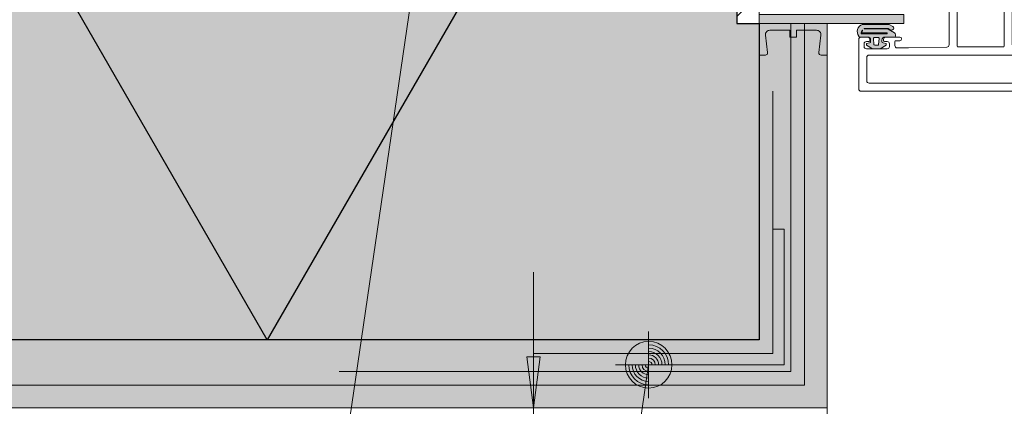
# Model space of a CAD drawing. Units: metres. Extents: x 0 to 1.05, y 0 to 1.49.
# Drawn here: x 0.4 to 0.61, y 0.55 to 0.64 of the extents above; entities that cross this region are included whole.
import ezdxf

# ---------------------------------------------------------------- set-up
doc = ezdxf.new("R2010")
doc.units = ezdxf.units.M
doc.header["$PDMODE"] = 65
doc.linetypes.add('ALL_S17', pattern=[0.003500000000000001, 0, -0.003500000000000001])
for name, color, linetype, lineweight in [('AANHAALLIJN', 7, 'Continuous', 18), ('ALUMINIUM', 5, 'Continuous', 35), ('ALUMINIUM RAAMKOZIJNEN', 5, 'Continuous', 35), ('DILALATIEVOEG EN AFDICHTING', 5, 'Continuous', 35), ('Maatlijnen 1_5', 7, 'Continuous', 18), ('POLYSTYREEN', 5, 'Continuous', 35), ('SIERPLEISTERWERK', 5, 'Continuous', 35), ('Standard', 7, 'Continuous', 25)]:
    doc.layers.add(name, color=color, linetype=linetype, lineweight=lineweight)
doc.styles.add('Trebuchet MS', font='trebuc.ttf')
doc.dimstyles.new('DIMSTYLE_2', dxfattribs={"dimtxt": 0.01, "dimasz": 0.015, "dimexe": 0, "dimexo": 1e-06, "dimgap": 0.005, "dimtad": 2, "dimdec": 0, "dimlfac": 1000, "dimrnd": 1, "dimzin": 12, "dimdsep": 46, "dimtxsty": 'Trebuchet MS', "dimblk1": 'ALL_ML_PFEIL', "dimblk2": 'ALL_ML_PFEIL', "dimsah": 1, "dimcen": 0, "dimse1": 1, "dimse2": 1, "dimclrd": 30, "dimclre": 30, "dimclrt": 30, "dimadec": 0, "dimazin": 0, "dimtfac": 1, "dimtdec": 0, "dimtix": 1, "dimtmove": 2, "dimatfit": 3, "dimfxl": 0, "dimtvp": 1.2, "dimtzin": 0, "dimlwd": 0, "dimlwe": 18, "dimarcsym": 0})

# ---------------------------------------------------------------- blocks, each defined once
blk = doc.blocks.new('NSY154')
at = {"color": 0, "linetype": 'ByBlock', "lineweight": -2}
for p, q in [((0, -0.003749999999999998), (0, 0.003749999999999998)), ((0, -0.002625), (0, 0.002625)), ((-0.003749999999999998, 0), (0.003749999999999998, 0)), ((-0.002621249999999999, 0), (0.002625, 0))]:
    blk.add_line(p, q, dxfattribs=at)
blk.add_circle((0, 0), 0.002625, dxfattribs=at)
for radius, start, end in [(0.002249999999999999, 0, 90), (0.001874999999999999, 0, 90), (0.0015, 0, 90), (0.001125, 0, 90), (0.002249999999999999, 180, 270), (0.001874999999999999, 180, 270), (0.0015, 180, 270), (0.001125, 180, 270), (0.0007499999999999999, 180, 270), (0.000375, 180, 270), (0.0007499999999999999, 0, 90), (0.000375, 0, 90)]:
    blk.add_arc((0, 0), radius, start, end, dxfattribs=at)
blk = doc.blocks.new('ALL_ML_PFEIL')
at = {"color": 0, "linetype": 'ByBlock', "lineweight": -2}
for p, q in [((0, -0.5), (0, 0.5)), ((-1, 0), (0, 0)), ((0, 0), (-0.75, 0.1)), ((-0.75, -0.1), (-0.75, 0.1)), ((0, 0), (-0.75, -0.1))]:
    blk.add_line(p, q, dxfattribs=at)
blk = doc.blocks.new('*D7')
at = {"layer": 'DEFPOINTS', "color": 0, "linetype": 'Continuous', "transparency": 16777216}
for p in [(0.5096001729904094, 0.5529274506097429), (0.5745991729904094, 0.5529274506097429), (0.5595991729904094, 0.5229274506097429)]:
    blk.add_point(p, dxfattribs=at)
at = {"layer": 'Maatlijnen 1_5', "color": 30, "linetype": 'Continuous', "lineweight": 0, "transparency": 16777216}
for p, q in [((0.5096001729904094, 0.5679274506097429), (0.5096001729904094, 0.5829274506097429)), ((0.5096001729904094, 0.5229274506097429), (0.5096001729904094, 0.5529274506097429)), ((0.5096001729904094, 0.5079274506097429), (0.5096001729904094, 0.4929274506097429))]:
    blk.add_line(p, q, dxfattribs=at)
at = {"layer": 'Maatlijnen 1_5', "color": 30, "linetype": 'Continuous', "lineweight": 0, "transparency": 16777216, "xscale": 0.015, "yscale": 0.015, "zscale": 0.015}
for p, rotation in [((0.5096001729904094, 0.5529274506097429), 270), ((0.5096001729904094, 0.5229274506097429), 90)]:
    blk.add_blockref('ALL_ML_PFEIL', p, dxfattribs=dict(at, rotation=rotation))
at = {"layer": 'Maatlijnen 1_5', "color": 30, "linetype": 'Continuous', "lineweight": 18, "transparency": 16777216, "insert": (0.4941153847757986, 0.5030787657835316), "char_height": 0.01, "width": 0.1, "attachment_point": 5, "rotation": 90, "style": 'Trebuchet MS'}
blk.add_mtext('min. 30 mm', dxfattribs=at)
blk = doc.blocks.new('COMPLEXOBJECT_2')
at = {"layer": 'SIERPLEISTERWERK', "color": 5, "linetype": 'Continuous', "lineweight": 13, "transparency": 33554687}
for p, q in [((0.5609523392932606, 0.6353402948342264), (0.5614274254653865, 0.6314710284480826)), ((0.5732480068073783, 0.6353402948277072), (0.5727729206310905, 0.631471028442029))]:
    blk.add_line(p, q, dxfattribs=at)
for points in [[(0.5732686642445333, 0.6309274505701614), (0.5734052334734734, 0.6309274505701614), (0.5746001730477146, 0.630927450569463), (0.5746001730514836, 0.637927450569463), (0.5596001730519347, 0.637927450577612), (0.5596001730481803, 0.630927450577612), (0.5607951126219414, 0.6309274505769136), (0.560931681850896, 0.6309274505767971)], [(0.5619532414625573, 0.6364274505763314), (0.5663525267862424, 0.6364274505738867), (0.566352526785442, 0.6349274505741196), (0.5678525267854421, 0.6349274505733047), (0.5678525267862424, 0.6364274505731883), (0.5722518121099274, 0.6364274505707436)]]:
    blk.add_lwpolyline(points, dxfattribs=at)
for centre, radius, start, end in [((0.5619485339913372, 0.6354274505763314), 0.0009999999999317879, 89.99999996917407, 184.9999999632101), ((0.572251812109389, 0.6354274505708599), 0.0009999999999317879, 354.9999999751386, 89.99999996918044), ((0.5609462471102161, 0.6314119471752784), 0.0004847919206031293, 267.9999999811254, 6.999999969114516), ((0.5732540989862027, 0.6314119471686427), 0.0004847919206031293, 172.9999999692275, 271.9999999572319)]:
    blk.add_arc(centre, radius, start, end, dxfattribs=at)
blk = doc.blocks.new('COMPLEXOBJECT_56')
at = {"layer": 'ALUMINIUM RAAMKOZIJNEN', "color": 30, "linetype": 'Continuous', "lineweight": 18, "transparency": 33554687}
for p, q in [((0.6033966730618159, 0.6329214160009965), (0.6033966730618159, 0.6474214160009965)), ((0.6035966730618857, 0.6476214160010664), (0.6135966730618857, 0.6476214160010664)), ((0.6137966730618392, 0.6474214160009965), (0.6137966730618392, 0.6329214160009965)), ((0.6135966730618857, 0.632721416001043), (0.6035966730618857, 0.632721416001043))]:
    blk.add_line(p, q, dxfattribs=at)
for centre, start, end in [((0.6035966729124229, 0.6474214161504738), 90, 180), ((0.6135966732112611, 0.6474214161504738), 0, 90), ((0.6035966729124229, 0.6329214158516356), 180, 270), ((0.6135966732112611, 0.6329214158516356), 270, 0)]:
    blk.add_arc(centre, 0.0001999998505850147, start, end, dxfattribs=at)
blk = doc.blocks.new('COMPLEXOBJECT_57')
at = {"layer": 'ALUMINIUM RAAMKOZIJNEN', "color": 30, "linetype": 'Continuous', "lineweight": 18, "transparency": 33554687}
for p, q in [((0.5833966730618159, 0.6252214160010431), (0.5833966730618159, 0.6304214160009965)), ((0.5838966730618158, 0.6309214160009965), (0.6332966730618391, 0.6309214160009965)), ((0.6337966730618391, 0.6304214160009965), (0.6337966730618391, 0.6252214160010431)), ((0.6332966730618391, 0.624721416001043), (0.5838966730618158, 0.624721416001043))]:
    blk.add_line(p, q, dxfattribs=at)
for centre, radius, start, end in [((0.58389667268837, 0.6304214163745733), 0.0004999996264625369, 90, 180), ((0.6332966734354304, 0.6304214163745733), 0.0004999996264625937, 0, 90), ((0.58389667268837, 0.6252214156275827), 0.0004999996264625937, 180, 270), ((0.6332966734354304, 0.6252214156275827), 0.0004999996264625369, 270, 0)]:
    blk.add_arc(centre, radius, start, end, dxfattribs=at)
blk = doc.blocks.new('COMPLEXOBJECT_58')
at = {"layer": 'ALUMINIUM RAAMKOZIJNEN', "color": 30, "linetype": 'Continuous', "lineweight": 18, "transparency": 33554687}
for p, q in [((0.6015966730618857, 0.6522881650010336), (0.6015966730618857, 0.6494214160009965)), ((0.6065578890619109, 0.6519214160009965), (0.6062114730618668, 0.6519214160009965)), ((0.6109818730619045, 0.6519214160009965), (0.6106354570618605, 0.6519214160009965)), ((0.6155966730618857, 0.6494214160009965), (0.6155966730618857, 0.6522881650010336)), ((0.5970966730618856, 0.6496214160010664), (0.5970966730618856, 0.6464214160009965)), ((0.5980966730618856, 0.6490214160010896), (0.5980966730618856, 0.6496214160010664)), ((0.6030100890618524, 0.6496979530010817), (0.6036237690619201, 0.6511795070010217)), ((0.6135695770618513, 0.6511795070010217), (0.614183257061919, 0.6496979530010817)), ((0.6190966730618856, 0.6496214160010664), (0.6190966730618856, 0.6490214160010896)), ((0.6200966730618857, 0.6464214160009965), (0.6200966730618857, 0.6496214160010664)), ((0.6008966730618158, 0.648721416001043), (0.5983966730618159, 0.648721416001043)), ((0.6067966730618392, 0.6494214160009965), (0.6031948650618324, 0.6494214160009965)), ((0.6139984810618225, 0.6494214160009965), (0.6103966730618158, 0.6494214160009965)), ((0.6187966730618392, 0.648721416001043), (0.6162966730618391, 0.648721416001043)), ((0.5980966730618856, 0.6458214160010198), (0.5980966730618856, 0.6470214160010896)), ((0.5982966730618391, 0.6472214160010431), (0.6010966730618856, 0.6472214160010431)), ((0.6015966730618857, 0.646721416001043), (0.6015966730618857, 0.6332104300010929)), ((0.6155966730618857, 0.6332104280010776), (0.6155966730618857, 0.646721416001043)), ((0.6160966730618856, 0.6472214160010431), (0.6188966730618158, 0.6472214160010431)), ((0.6190966730618856, 0.6470214160010896), (0.6190966730618856, 0.6458214160010198)), ((0.5815966730618857, 0.6344214160009966), (0.5815966730618857, 0.6234214160009965)), ((0.5835966730618857, 0.6349214160009965), (0.5820966730618857, 0.6349214160009965)), ((0.5840966730618857, 0.6341214160010663), (0.5840966730618857, 0.6344214160009966)), ((0.5870966730618857, 0.6344214160009966), (0.5870966730618857, 0.6341214160010663)), ((0.5906966730618624, 0.6349214160009965), (0.5875966730618857, 0.6349214160009965)), ((0.6295966730618857, 0.6349214160009965), (0.6264966730619089, 0.6349214160009965)), ((0.6300966730618857, 0.6341214160010663), (0.6300966730618857, 0.6344214160009966)), ((0.6330966730618857, 0.6344214160009966), (0.6330966730618857, 0.6341214160010663)), ((0.6350966730618857, 0.6349214160009965), (0.6335966730618857, 0.6349214160009965)), ((0.6355966730618857, 0.6234214160009965), (0.6355966730618857, 0.6344214160009966)), ((0.5827966730618391, 0.6328214160010198), (0.5827966730618391, 0.6334214160009966)), ((0.5832966730618391, 0.6339214160009965), (0.5838966730618158, 0.6339214160009965)), ((0.5878966730618158, 0.6323214160010198), (0.5832966730618391, 0.6323214160010198)), ((0.5872966730618391, 0.6339214160009965), (0.5878966730618158, 0.6339214160009965)), ((0.5883966730618159, 0.6334214160009966), (0.5883966730618159, 0.6328214160010198)), ((0.5895966730618857, 0.6330214160010896), (0.5895966730618857, 0.6339214160009965)), ((0.5897966730618391, 0.6341214160010663), (0.5906966730618624, 0.6341214160010663)), ((0.6264966730619089, 0.6341214160010663), (0.6273966730618158, 0.6341214160010663)), ((0.6275966730618857, 0.6339214160009965), (0.6275966730618857, 0.6330214160010896)), ((0.6287966730618391, 0.6328214160010198), (0.6287966730618391, 0.6334214160009966)), ((0.6292966730618391, 0.6339214160009965), (0.6298966730618158, 0.6339214160009965)), ((0.6338966730618159, 0.6323214160010198), (0.6292966730618391, 0.6323214160010198)), ((0.6332966730618391, 0.6339214160009965), (0.6338966730618159, 0.6339214160009965)), ((0.6343966730618158, 0.6334214160009966), (0.6343966730618158, 0.6328214160010198)), ((0.5820966730618857, 0.6229214160009965), (0.6350966730618857, 0.6229214160009965))]:
    blk.add_line(p, q, dxfattribs=at)
for points in [[(0.6037768420618413, 0.6515490590010982), (0.602675346061882, 0.6521850080011159), (0.6020466730618537, 0.6525479720010867)], [(0.6151466730618304, 0.6525479720010867), (0.6145180000619185, 0.6521850080011159), (0.6134165040618428, 0.6515490590010982)], [(0.6062114730618814, 0.6515214160010896), (0.6069966730619235, 0.6501614160011036), (0.6069966730619235, 0.6496214160010664)], [(0.610196673061877, 0.6496214160010664), (0.610196673061877, 0.6501614160011036), (0.6109818730619191, 0.6515214160010896)], [(0.601107781061848, 0.6327105540011058), (0.5925966730619002, 0.6325214160010897), (0.5900966730619003, 0.6325214160010897)], [(0.6270966730619002, 0.6325214160010897), (0.6245966730619003, 0.6325214160010897), (0.616085565061836, 0.6327105520010905)]]:
    blk.add_lwpolyline(points, dxfattribs=at)
for centre, radius, start, end in [((0.6018966729525164, 0.6522881645693656), 0.0002999998906313597, 59.99996382663588, 180), ((0.6062114760619043, 0.651721416001043), 0.0002000000000225458, 90, 270), ((0.6065578872733204, 0.6489214077022138), 0.003000008298878656, 59.35647161673266, 89.99999999999788), ((0.6106354588503636, 0.6489214077022138), 0.003000008298878662, 89.99999999999788, 120.6435283813498), ((0.6109818700618962, 0.651721416001043), 0.0002000000000225458, 270, 90), ((0.6152966731712841, 0.6522881645693656), 0.0002999998906313672, 0, 120.0000361926184), ((0.5975966726883235, 0.6496214163746431), 0.0004999996264625937, 90, 180), ((0.5975966734353606, 0.6496214163746431), 0.0004999996264625369, 0, 90), ((0.603194865162197, 0.649621416217366), 0.0002000002162615398, 157.4999955082051, 270), ((0.6037003055618297, 0.6513642830011181), 0.0002000000150206667, 247.5000596331499, 67.50005960074012), ((0.6067966732113309, 0.6496214158517055), 0.0001999998505849579, 270, 0), ((0.6085966730619002, 0.6523628341311801), 0.0009999996208595505, 239.3564045518825, 300.643595448112), ((0.6103966729124696, 0.6496214158517055), 0.0001999998505850147, 180, 270), ((0.6134930405618543, 0.6513642830011181), 0.0002000000150206667, 112.4999403992599, 292.4999403976648), ((0.6139984809616035, 0.649621416217366), 0.0002000002162615307, 270, 22.50000449176551), ((0.6195966726883234, 0.6496214163746431), 0.0004999996264625937, 90, 180), ((0.6195966734353606, 0.6496214163746431), 0.0004999996264625369, 0, 90), ((0.5983966728377309, 0.6490214157769901), 0.0002999997758774653, 180, 270), ((0.6008966735848844, 0.6494214154780589), 0.0006999994770476085, 270, 0), ((0.6162966725389161, 0.6494214154780589), 0.0006999994770476085, 180, 270), ((0.6187966732859531, 0.6490214157769901), 0.0002999997758775221, 270, 0), ((0.5978966724642706, 0.6464214154034367), 0.0007999994023401158, 180, 270), ((0.5978966732113077, 0.645821415851659), 0.0001999998505850147, 270, 0), ((0.5982966729124928, 0.6470214161504505), 0.0001999998505850147, 90, 180), ((0.6010966734353606, 0.6467214163746199), 0.0004999996264625937, 0, 90), ((0.6160966726883235, 0.6467214163746199), 0.0004999996264625369, 90, 180), ((0.6188966732113077, 0.6470214161504505), 0.0001999998505850147, 0, 90), ((0.6192966729124928, 0.645821415851659), 0.0001999998505850147, 180, 270), ((0.6192966736595299, 0.6464214154034367), 0.0007999994023401728, 270, 0), ((0.5820966726883234, 0.6344214163745733), 0.0004999996264625937, 90, 180), ((0.5835966734353606, 0.6344214163745733), 0.0004999996264625369, 0, 90), ((0.5875966726883235, 0.6344214163745733), 0.0004999996264625937, 90, 180), ((0.5906966730618769, 0.6345214160010896), 0.000400000000000091, 270, 90), ((0.6264966730619235, 0.6345214160010896), 0.000400000000000091, 90, 270), ((0.6295966734353606, 0.6344214163745733), 0.0004999996264625369, 0, 90), ((0.6335966726883234, 0.6344214163745733), 0.0004999996264625937, 90, 180), ((0.6350966734353606, 0.6344214163745733), 0.0004999996264625369, 0, 90), ((0.5832966726883934, 0.6334214163745733), 0.0004999996264625369, 90, 180), ((0.5832966726883934, 0.6328214156275594), 0.0004999996264625937, 180, 270), ((0.5838966732113077, 0.6341214158517054), 0.0001999998505850147, 270, 0), ((0.5872966729124928, 0.6341214158517054), 0.0001999998505849579, 180, 270), ((0.5878966734354072, 0.6334214163745733), 0.0004999996264625937, 0, 90), ((0.5878966734354072, 0.6328214156275594), 0.0004999996264625369, 270, 0), ((0.5897966729124928, 0.6339214161504738), 0.0001999998505849579, 90, 180), ((0.5900966726883234, 0.6330214156275129), 0.0004999996264625937, 180, 270), ((0.6010966733827409, 0.6332104302843313), 0.0004999996791059068, 271.2729518027514, 0), ((0.6160966727409432, 0.6332104282843161), 0.0004999996791058978, 180, 268.727048197261), ((0.6270966734353606, 0.6330214156275129), 0.0004999996264625369, 270, 0), ((0.6273966732113077, 0.6339214161504738), 0.0001999998505850147, 0, 90), ((0.6292966726883933, 0.6334214163745733), 0.0004999996264625369, 90, 180), ((0.6292966726883933, 0.6328214156275594), 0.0004999996264625937, 180, 270), ((0.6298966732113077, 0.6341214158517054), 0.0001999998505850147, 270, 0), ((0.6332966729124928, 0.6341214158517054), 0.0001999998505849579, 180, 270), ((0.6338966734354071, 0.6334214163745733), 0.0004999996264625937, 0, 90), ((0.6338966734354071, 0.6328214156275594), 0.0004999996264625369, 270, 0), ((0.5820966726883234, 0.6234214156275362), 0.0004999996264625369, 180, 270), ((0.6350966734353606, 0.6234214156275362), 0.0004999996264625937, 270, 0)]:
    blk.add_arc(centre, radius, start, end, dxfattribs=at)
blk = doc.blocks.new('COMPLEXOBJECT_55')
at = {"layer": 'ALUMINIUM RAAMKOZIJNEN', "color": 30, "linetype": 'Continuous', "lineweight": 18, "transparency": 33554687}
for name in ['COMPLEXOBJECT_58', 'COMPLEXOBJECT_56', 'COMPLEXOBJECT_57']:
    blk.add_blockref(name, (0, 0), dxfattribs=at)
blk = doc.blocks.new('COMPLEXOBJECT_61')
at = {"layer": 'ALUMINIUM RAAMKOZIJNEN', "color": 5, "linetype": 'Continuous', "lineweight": 13, "transparency": 33554687}
for p, q in [((0.5848656970618504, 0.6346039852539057), (0.5849794320618567, 0.6333039852539755)), ((0.5859284120618576, 0.6348214152538663), (0.5850649340618583, 0.6348214152538663)), ((0.5860139140618594, 0.6333039852539755), (0.5861276490618511, 0.6346039852539057)), ((0.5851786690618501, 0.6331214152539129), (0.5858146770618514, 0.6331214152539129))]:
    blk.add_line(p, q, dxfattribs=at)
for centre, radius, start, end in [((0.5850649343482255, 0.6346214168609099), 0.0001999983930072976, 90, 185.0001721145975), ((0.5859284117754759, 0.6346214168609099), 0.0001999983930072476, 354.9998278854369, 90), ((0.5851786705652084, 0.6333214146681808), 0.0001999994142441999, 184.9995159386134, 270), ((0.5858146761085845, 0.6333214137154378), 0.0001999984615269721, 270, 312.5003695783957), ((0.5858146751121567, 0.6333214147017083), 0.0001999998618198871, 312.5003891610496, 355.0004856437543)]:
    blk.add_arc(centre, radius, start, end, dxfattribs=at)
blk = doc.blocks.new('COMPLEXOBJECT_62')
at = {"layer": 'ALUMINIUM RAAMKOZIJNEN', "color": 5, "linetype": 'Continuous', "lineweight": 13, "transparency": 33554687}
for p, q in [((0.5821519490618557, 0.6357214152538895), (0.5821519490618557, 0.6356514152539408)), ((0.5878721870618502, 0.6358214152538663), (0.5822898770618522, 0.6358214152538663)), ((0.5824709540618532, 0.636387662253876), (0.5824391470618612, 0.6364394172538982)), ((0.5879021870618489, 0.6356514152539408), (0.5879021870618489, 0.6357914152539548))]:
    blk.add_line(p, q, dxfattribs=at)
blk.add_lwpolyline([(0.5821819490618545, 0.6356214152539128), (0.5840786950618531, 0.6356214152539128), (0.5860054410618505, 0.6356514152539408), (0.5878721870618502, 0.6356214152539128)], dxfattribs=at)
for centre, radius, start, end in [((0.5833519515884873, 0.6357214137496872), 0.001200002526630815, 143.2237479782588, 179.9999281800672), ((0.5821819490394446, 0.6356514152314726), 2.99999775877579e-05, 180, 270), ((0.5822898769958883, 0.6358514154230457), 3.000016912122453e-05, 173.0216851968065, 270), ((0.5834172026277847, 0.635705006908926), 0.001166792470262977, 144.1920601462884, 172.6111110222683), ((0.582414803542957, 0.6364218848164406), 2.999988795885299e-05, 35.76179790740823, 143.2243326304568), ((0.58787218708426, 0.6357914152763064), 2.99999775877579e-05, 0, 90), ((0.58787218708426, 0.6356514152314726), 2.999997758774369e-05, 270, 0)]:
    blk.add_arc(centre, radius, start, end, dxfattribs=at)
blk = doc.blocks.new('COMPLEXOBJECT_63')
at = {"layer": 'ALUMINIUM RAAMKOZIJNEN', "color": 5, "linetype": 'Continuous', "lineweight": 13, "transparency": 33554687}
for p, q in [((0.5823962320618484, 0.6377214152538895), (0.5882021870618519, 0.6377214152538895)), ((0.5828296890618548, 0.6367477352539522), (0.5878806470618474, 0.6367214152538895)), ((0.5879610320618558, 0.6368214152538663), (0.5828848070618587, 0.6368214152538663)), ((0.5885783920618597, 0.6365113922538681), (0.58811103206185, 0.6367812222538728)), ((0.5881306470618475, 0.6366544272539418), (0.5894966740618584, 0.6358657522538657)), ((0.5883521870618607, 0.6376812222538961), (0.5891195270618519, 0.6372382002538748)), ((0.5891138990618529, 0.6365264552538961), (0.5887735620618514, 0.6364746222539784)), ((0.5835466740618612, 0.6349214152539594), (0.5818466740618496, 0.6349214152539594)), ((0.5895466740618612, 0.6349214152539594), (0.5874466740618555, 0.6349214152539594)), ((0.5897466740618583, 0.6354327402539298), (0.5897466740618583, 0.6351214152539129)), ((0.5842466740618584, 0.6339260452539407), (0.5842466740618584, 0.6342214152538895)), ((0.5867466740618583, 0.6342214152538895), (0.5867466740618583, 0.6339260452539407))]:
    blk.add_line(p, q, dxfattribs=at)
blk.add_lwpolyline([(0.5869945790618549, 0.6336306022539016), (0.5876966740618554, 0.6335068022539585), (0.5876966740618554, 0.6331068022539352), (0.5863363420618589, 0.6323214152538662), (0.5846570040618572, 0.6323214152538662), (0.5832966740618613, 0.6331068022539352), (0.5832966740618613, 0.6335068022539585), (0.5839987670618612, 0.6336306022539016)], dxfattribs=at)
for centre, radius, start, end in [((0.5829508626982898, 0.6361534743200268), 0.001663145788928284, 109.4803086362677, 218.3560435865354), ((0.5828856593435666, 0.6367633215484189), 5.809995705298498e-05, 90.84051519419056, 195.5611623481889), ((0.5878806452629833, 0.6362214130776215), 0.0005000021763393321, 59.99990596179901, 90), ((0.5879610306093273, 0.6365214138481047), 0.0003000014058051315, 59.99983468512067, 90), ((0.5882021856093234, 0.637421413848128), 0.0003000014058051256, 59.99983468513904, 90), ((0.5887283885481629, 0.6367712000682464), 0.0002999984104617636, 240.000599610511, 278.6604921843931), ((0.5890687283257321, 0.6368230359985705), 0.0003000008891227416, 278.6598834869637, 5.120303624503617), ((0.5888695260196001, 0.6368051866733682), 0.0005000012820636634, 5.12028514624565, 59.99994691039988), ((0.5818466739124452, 0.635121415104552), 0.0001999998505850148, 180, 270), ((0.5835466745848135, 0.6342214157768271), 0.0006999994770475517, 0, 90), ((0.5874466735389032, 0.6342214157768271), 0.0006999994770475659, 90, 180), ((0.589246674358732, 0.6354327397234252), 0.0004999997031170713, 0, 60.00001964159921), ((0.5895466742112658, 0.635121415104552), 0.0001999998505850148, 270, 0), ((0.5839466727856089, 0.6339260459070306), 0.0003000012762468486, 279.9999226849897, 0), ((0.5870466743381003, 0.6339260447151706), 0.0003000002762466072, 180, 259.9998497072135)]:
    blk.add_arc(centre, radius, start, end, dxfattribs=at)
blk = doc.blocks.new('COMPLEXOBJECT_60')
at = {"layer": 'ALUMINIUM RAAMKOZIJNEN', "color": 5, "linetype": 'Continuous', "lineweight": 13, "transparency": 33554687}
for p, q in [((0.5817941920618505, 0.6349293422539), (0.5816545990618506, 0.635068935253958)), ((0.5892641860618496, 0.6359446292538874), (0.5892992760618545, 0.6359797202539144))]:
    blk.add_line(p, q, dxfattribs=at)
for name in ['COMPLEXOBJECT_63', 'COMPLEXOBJECT_62', 'COMPLEXOBJECT_61']:
    blk.add_blockref(name, (0, 0), dxfattribs=at)
blk = doc.blocks.new('COMPLEXOBJECT_59')
at = {"layer": 'ALUMINIUM RAAMKOZIJNEN', "linetype": 'Continuous', "lineweight": 25, "transparency": 33554687}
h = blk.add_hatch(color=251, dxfattribs=at)
h.paths.add_polyline_path([(0.5896880954618573, 0.6349799938539022), (0.5897466740618583, 0.6351214152539129), (0.5897466740618583, 0.6354327397234252), (0.5896796867606645, 0.6356827396492686), (0.5894966740618584, 0.6358657522538657), (0.5881306470618475, 0.6366544272539418), (0.5878806470618329, 0.6367214152538895), (0.5828296890618548, 0.6367477352539522), (0.5828848070618587, 0.6368214152538663), (0.5879610306093273, 0.6368214152539826), (0.58811103206185, 0.6367812222538728), (0.5885783920618597, 0.6365113922538681), (0.5887735620618514, 0.6364746222539784), (0.5891138990618529, 0.6365264552538961), (0.589304777522706, 0.6366378838716287), (0.5893675320618531, 0.6368498102538965), (0.5892909407175503, 0.6370742794722997), (0.5891195270618519, 0.6372382002538748), (0.5883521870618607, 0.6376812222538961), (0.5882021870618519, 0.6377214152538895), (0.5823962320618484, 0.6377214152538895), (0.5819354984126439, 0.6374707021980526), (0.5815757605340514, 0.6370889677475884), (0.5813528006618617, 0.6366141820830039), (0.5812887960622939, 0.6360935709583087), (0.5813901131143684, 0.6355789182726972), (0.5816466740618526, 0.6351214152547278), (0.5817052526618536, 0.6349799938539022), (0.5818466740618496, 0.6349214152539594), (0.5835466745848135, 0.6349214152539594), (0.5838966743233359, 0.6348276331066832), (0.5841528919145677, 0.6345714155154515), (0.5842466740618584, 0.6342214152538895), (0.5842466740618584, 0.6339260459070306), (0.5841764869661019, 0.6337332086486954), (0.5839987670618612, 0.6336306022539016), (0.5832966740618613, 0.6335068022539585), (0.5832966740618613, 0.6331068022539352), (0.5846570040618572, 0.6323214152538662), (0.5863363420618589, 0.6323214152538662), (0.5876966740618554, 0.6331068022539352), (0.5876966740618554, 0.6335068022539585), (0.5869945790618549, 0.6336306022539016), (0.5868168605406281, 0.6337332085561452), (0.5867466740618583, 0.6339260452539407), (0.5867466740618583, 0.6342214157768271), (0.5868404562091492, 0.6345714155154515), (0.5870966738003808, 0.6348276331066832), (0.5874466740618555, 0.6349214152539594), (0.5895466740618612, 0.6349214152539594)])
h.paths.add_polyline_path([(0.5821819490618545, 0.6356214152539128), (0.5821519490618557, 0.6356514152539408), (0.5821519490618557, 0.6357214152538895), (0.582213219740388, 0.63609995812231), (0.5823907740618488, 0.6364398452538976), (0.5824391470618612, 0.6364394172538982), (0.5824709540618532, 0.636387662253876), (0.5823323345389109, 0.636134501842966), (0.5822600990618557, 0.6358550602539421), (0.5822898770618522, 0.6358214152538663), (0.58787218708426, 0.6358214152538663), (0.5879021870618489, 0.6357914152539548), (0.5879021870618489, 0.6356514152539408), (0.5878721870618502, 0.6356214152539128)], flags=16)
h.paths.add_polyline_path([(0.586075866260977, 0.6347565335953355), (0.5861276490618511, 0.6346039852539057), (0.5860139140618594, 0.6333039852539755), (0.5859497940618494, 0.6331739602538969), (0.5858146761085845, 0.6331214152539129), (0.5851786705652084, 0.6331214152539129), (0.5850435522965308, 0.633173960203489), (0.5849794320618567, 0.6333039852539755), (0.5848656970618504, 0.6346039852539057), (0.5849174798627246, 0.6347565335953355), (0.5850649340618583, 0.6348214152538663), (0.5859284117754759, 0.6348214152538663)], flags=16)
at = {"color": 7, "linetype": 'Continuous', "lineweight": 25, "transparency": 33554687}
blk.add_blockref('COMPLEXOBJECT_60', (0, 0), dxfattribs=at)

msp = doc.modelspace()

# ---------------------------------------------------------------- hatches: boundary and pattern name
at = {"layer": 'DILALATIEVOEG EN AFDICHTING', "linetype": 'Continuous', "lineweight": 13, "transparency": 33554687}
h = msp.add_hatch(dxfattribs=at)
h.set_pattern_fill('ARCERING_15', scale=0.005, style=0, pattern_type=2)
h.set_pattern_definition([(45, (0, 0), (-0.01060660171779821, 0.01060660171779821), []), (45, (-0.005303300858899106, 0.005303300858899107), (-0.01060660171779821, 0.01060660171779821), [0.04000000000000001, -0.005000000000000001, 0.005000000000000001, -0.005000000000000001])])
h.paths.add_polyline_path([(0.5596001730955759, 0.7579274506099755), (0.5546001730955759, 0.7579274506126531), (0.5546001730519347, 0.6379274505802895), (0.5596001730519347, 0.637927450577612)], flags=0)
at = {"layer": 'DILALATIEVOEG EN AFDICHTING', "linetype": 'Continuous', "lineweight": 25, "transparency": 33554687}
msp.add_hatch(color=254, dxfattribs=at).paths.add_polyline_path([(0.5596001730514545, 0.637927450577612), (0.5916001730514545, 0.6379274505560752), (0.5916001730525459, 0.6399274505560753), (0.5596001730525458, 0.639927450577612)])
at = {"layer": 'POLYSTYREEN', "linetype": 'Continuous', "lineweight": 25, "transparency": 33554687}
msp.add_hatch(color=255, dxfattribs=at).paths.add_polyline_path([(0.5546001730901917, 0.7479274506099756), (0.1866017836000683, 0.7479274508622475), (0.1866017835032399, 0.5679274508622475), (0.5596001730740536, 0.5679274506099755), (0.5596001730519347, 0.637927450577612), (0.5546001730519347, 0.6379274505802895)])
at = {"layer": 'SIERPLEISTERWERK', "linetype": 'Continuous', "lineweight": 13, "transparency": 33554687}
for color, points in [(252, [(0.5696001729879936, 0.557927450607298), (0.5696001730514545, 0.6379274505721405), (0.5596001730514545, 0.637927450577612), (0.5596001729933633, 0.567927450612653), (0.1866017831278587, 0.56792745097843), (0.1866017831224744, 0.55792745097843)]), (254, [(0.5746001730514836, 0.637927450569463), (0.5696001730514545, 0.6379274505721405), (0.5696001729879936, 0.557927450607298), (0.1866017831224744, 0.55792745097843), (0.1866017831197969, 0.55292745097843), (0.574600172985287, 0.5529274506046205)])]:
    msp.add_hatch(color=color, dxfattribs=at).paths.add_polyline_path(points)
at = {"layer": 'SIERPLEISTERWERK', "linetype": 'Continuous', "lineweight": 13, "true_color": 0x000000, "transparency": 33554687}
for points in [[(0.5727729206310905, 0.631471028442029), (0.572770487994363, 0.6314457645438378), (0.5727693809017655, 0.6314204079546034), (0.5727696023877216, 0.6313950281749713), (0.5727711518451833, 0.6313696947690333), (0.5727740250272036, 0.6313444771741051), (0.5727782140585623, 0.6313194445095723), (0.5727837074574346, 0.6312946653885302), (0.5727904901667935, 0.6312702077287249), (0.5727985435956944, 0.6312461385667557), (0.5728078456702497, 0.6312225238747197), (0.572818370894136, 0.6311994283787208), (0.5728300904184289, 0.6311769153820351), (0.5728429721207358, 0.6311550465910696), (0.5728569806932065, 0.6311338819467929), (0.5728720777393174, 0.6311134794598912), (0.5728882218790968, 0.6310938950522105), (0.5729053688626154, 0.6310751824033214), (0.5729234716911451, 0.6310573928032536), (0.5729424807461037, 0.631040575012099), (0.5729623439250136, 0.6310247751261341), (0.5729830067842704, 0.6310100364518585), (0.5730044126884022, 0.6309963993869023), (0.5730265029653092, 0.630983901309548), (0.573049217067106, 0.6309725764760515), (0.5730724927359843, 0.6309624559271615), (0.5730962661749945, 0.6309535674025537), (0.5731204722227558, 0.6309459352650447), (0.5731450445321825, 0.6309395804336527), (0.5731699157522963, 0.6309345203267877), (0.5731950177127874, 0.6309307688135887), (0.5732202816109638, 0.6309283361769049), (0.5732456382001984, 0.630927229084191), (0.5732710179798888, 0.6309274505701614), (0.5746001730477146, 0.630927450569463), (0.5746001730514836, 0.637927450569463), (0.5596001730519347, 0.637927450577612), (0.5596001730481803, 0.630927450577612), (0.5609293281160063, 0.6309274505767971), (0.5609547078956967, 0.6309272290908265), (0.5609800644849311, 0.6309283361834241), (0.561005328383093, 0.6309307688201079), (0.5610304303436132, 0.6309345203333069), (0.561055301563727, 0.630939580440172), (0.5610798738731537, 0.6309459352714475), (0.5611040799209295, 0.630953567409073), (0.5611278533599398, 0.6309624559336807), (0.5611511290288472, 0.6309725764824543), (0.561173843130644, 0.6309839013158344), (0.5611959334075655, 0.6309963993931887), (0.5612173393117118, 0.6310100364581449), (0.5612380021709833, 0.6310247751324205), (0.5612578653498931, 0.6310405750183854), (0.5612768744048954, 0.6310573928095401), (0.5612949772334396, 0.6310751824096078), (0.5613121242169727, 0.6310938950584969), (0.5613282683567814, 0.6311134794660611), (0.5613433654029067, 0.6311338819529628), (0.5613573739754065, 0.6311550465972395), (0.561370255677728, 0.6311769153882051), (0.5613819752020499, 0.6311994283848908), (0.5613925004259509, 0.6312225238808896), (0.5614018025005353, 0.6312461385729257), (0.5614098559294652, 0.6312702077347785), (0.5614166386388534, 0.6312946653947001), (0.5614221320377546, 0.6313194445157424), (0.5614263210691425, 0.6313444771801587), (0.5614291942511772, 0.6313696947752032), (0.5614307437086682, 0.6313950281810249), (0.5614309651946533, 0.631420407960657), (0.5614298581020849, 0.6314457645498914), (0.5614274254653865, 0.6314710284480826), (0.5609523392932606, 0.6353402948342264), (0.5609491623477371, 0.6353920060023666), (0.5609486678535032, 0.6354438123086001), (0.5609508571378683, 0.6354955746977358), (0.5609557243244635, 0.6355471542322776), (0.5609632563491322, 0.6355984124657698), (0.560973432994826, 0.6356492118139285), (0.5609862269460718, 0.6356994159243768), (0.5610016038621106, 0.6357488900421886), (0.5610195224691852, 0.6357975013722899), (0.5610399346712948, 0.6358451194349909), (0.5610627856792707, 0.6358916164168622), (0.5610880141578527, 0.6359368675136939), (0.5611155523903144, 0.6359807512651896), (0.5611453264602752, 0.6360231498812791), (0.5611772564499843, 0.6360639495583018), (0.5612112566549767, 0.6361030407843645), (0.5612472358140076, 0.6361403186331736), (0.5612850973540335, 0.6361756830456434), (0.5613247396494989, 0.6362090390991653), (0.5613660562949808, 0.6362402972612763), (0.5614089363909152, 0.6362693736307556), (0.5614532648412278, 0.6362961901626549), (0.5614989226622129, 0.6363206748777303), (0.5615457873020351, 0.6363427620556904), (0.5615937329694861, 0.6363623924113344), (0.5616426309717936, 0.6363795132541563), (0.5616923500599951, 0.6363940786295571), (0.5617427567811974, 0.6364060494418955), (0.5617937158368149, 0.6364153935599607), (0.5618450904456841, 0.6364220859028865), (0.561896742711324, 0.6364261085074395), (0.5619485339918756, 0.6364274505763314), (0.5663525267862424, 0.6364274505738867), (0.566352526785442, 0.6349274505741196), (0.5678525267854421, 0.6349274505733047), (0.5678525267862424, 0.6364274505731883), (0.5722518121099274, 0.6364274505707436), (0.5723036033904937, 0.6364261085017352), (0.5723552556561045, 0.6364220858971821), (0.5724066302649735, 0.6364153935542564), (0.5724575893205766, 0.6364060494361911), (0.5725079960417643, 0.6363940786237363), (0.5725577151299658, 0.6363795132483356), (0.5726066131322587, 0.6363623924053973), (0.5726545587996953, 0.6363427620496368), (0.5727014234394737, 0.636320674871793), (0.5727470812604443, 0.6362961901566014), (0.5727914097107132, 0.6362693736245856), (0.5728342898066184, 0.6362402972551063), (0.5728756064520713, 0.6362090390929952), (0.572915248747493, 0.6361756830394734), (0.5729531102874899, 0.6361403186267708), (0.572989089446477, 0.6361030407780781), (0.5730230896514259, 0.6360639495520154), (0.573055019641106, 0.6360231498748763), (0.5730847937110084, 0.6359807512586704), (0.5731123319434264, 0.6359368675071746), (0.5731375604219647, 0.6358916164104594), (0.5731604114298825, 0.6358451194284717), (0.5731808236319339, 0.6357975013657706), (0.5731987422389648, 0.6357488900356694), (0.5732141191549599, 0.6356994159177412), (0.573226913106133, 0.635649211807293), (0.5732370897517831, 0.6355984124591342), (0.573244621776379, 0.6355471542256419), (0.5732494889629306, 0.6354955746911001), (0.5732516782472376, 0.6354438123019646), (0.57325118375296, 0.6353920059957309), (0.5732480068073783, 0.6353402948277072)], [(0.5626001730065473, 0.5924274506110232), (0.562600172991748, 0.5649274506110232), (0.535100172991748, 0.564927450625808), (0.5351001729904092, 0.562427450625808), (0.5651001729904092, 0.5624274506097426), (0.5651001730065472, 0.5924274506097427)]]:
    msp.add_hatch(color=18, dxfattribs=at).paths.add_polyline_path(points)

# ---------------------------------------------------------------- linework, layer by layer
at = {"layer": 'AANHAALLIJN', "color": 30, "linetype": 'Continuous', "lineweight": 18, "transparency": 33554687}
for points in [[(0.498440375120932, 0.7521274506100454), (0.4546001730918069, 0.452927450597519), (0.1866017831036443, 0.4529274505976355)], [(0.5351001729904092, 0.562427450625808), (0.5148290462834703, 0.4229274506091606), (0.1866017831036443, 0.4229274505976355)]]:
    msp.add_lwpolyline(points, dxfattribs=at)
at = {"layer": 'ALUMINIUM', "color": 5, "linetype": 'Continuous', "lineweight": 13, "transparency": 33554687}
msp.add_lwpolyline([(0.5746001730272692, 0.6379274506046204), (0.5746001729904092, 0.5129274506097427), (0.8926017831216887, 0.5129274506097427)], dxfattribs=at)
at = {"layer": 'DILALATIEVOEG EN AFDICHTING', "color": 5, "linetype": 'Continuous', "lineweight": 13, "transparency": 33554687}
for points in [[(0.5596001730955759, 0.7579274506099755), (0.5546001730955759, 0.7579274506126531), (0.5546001730519347, 0.6379274505802895), (0.5596001730519347, 0.637927450577612), (0.5596001730955759, 0.7579274506099755)], [(0.5916001730525459, 0.6399274505560753), (0.5596001730525458, 0.639927450577612), (0.5596001730514545, 0.637927450577612), (0.5916001730514545, 0.6379274505560752), (0.5916001730525459, 0.6399274505560753)]]:
    msp.add_lwpolyline(points, close=True, dxfattribs=at)
at = {"layer": 'POLYSTYREEN', "color": 32, "linetype": 'Continuous', "lineweight": 25, "transparency": 33554687}
for points in [[(0.5546001730901917, 0.7479274506099756), (0.4506771245392301, 0.5679274506658548), (0.3467540761819255, 0.7479274507217342), (0.242831027630964, 0.56792745077773), (0.1866017831802456, 0.665319359158515)], [(0.1866017836000683, 0.7479274508622475), (0.5546001730901917, 0.7479274506099756), (0.5546001730519347, 0.6379274505802895), (0.5596001730519347, 0.637927450577612), (0.5596001730740536, 0.5679274506099755), (0.1866017835032399, 0.5679274508622475)]]:
    msp.add_lwpolyline(points, dxfattribs=at)
at = {"layer": 'SIERPLEISTERWERK', "color": 5, "linetype": 'Continuous', "lineweight": 13, "transparency": 33554687}
for points in [[(0.1866017831278587, 0.56792745097843), (0.5596001729933633, 0.567927450612653), (0.5596001730514545, 0.637927450577612), (0.5696001730514545, 0.6379274505721405), (0.5696001729879936, 0.557927450607298), (0.1866017831224744, 0.55792745097843)], [(0.1866017831224744, 0.55792745097843), (0.5696001729879936, 0.557927450607298), (0.5696001730514545, 0.6379274505721405), (0.5746001730514836, 0.637927450569463), (0.574600172985287, 0.5529274506046205), (0.1866017831197969, 0.55292745097843)]]:
    msp.add_lwpolyline(points, dxfattribs=at)
at = {"layer": 'SIERPLEISTERWERK', "color": 30, "linetype": 'ALL_S17', "lineweight": 18, "transparency": 33554687}
for points in [[(0.5666001730514545, 0.6379274505737703), (0.5666001729895943, 0.5609274506089278), (0.1866017831240897, 0.56092745097843)], [(0.509600172991748, 0.564927450639545), (0.562600172991748, 0.5649274506110232), (0.5626001730444695, 0.6229274505759822)]]:
    msp.add_lwpolyline(points, dxfattribs=at)
at = {"layer": 'SIERPLEISTERWERK', "color": 5, "linetype": 'Continuous', "lineweight": 13, "transparency": 33554687}
msp.add_lwpolyline([(0.5351001729904092, 0.562427450625808), (0.5651001729904092, 0.5624274506097426), (0.5651001730065472, 0.5924274506097427), (0.5626001730065473, 0.5924274506110232), (0.562600172991748, 0.5649274506110232), (0.535100172991748, 0.564927450625808), (0.5351001729904092, 0.562427450625808)], close=True, dxfattribs=at)

# ---------------------------------------------------------------- block references
at = {"color": 31, "linetype": 'Continuous', "lineweight": 18, "transparency": 33554687}
msp.add_blockref('COMPLEXOBJECT_55', (0, 0), dxfattribs=at)
at = {"layer": 'AANHAALLIJN', "color": 30, "linetype": 'Continuous', "lineweight": 18, "transparency": 33554687, "xscale": 1.962533333333334, "yscale": 1.962533333333334, "zscale": 1.962533333333334}
msp.add_blockref('NSY154', (0.5351001729904092, 0.562427450625808), dxfattribs=at)
at = {"layer": 'SIERPLEISTERWERK', "color": 5, "linetype": 'Continuous', "lineweight": 13, "transparency": 33554687}
msp.add_blockref('COMPLEXOBJECT_2', (0, 0), dxfattribs=at)
at = {"layer": 'Standard', "color": 7, "linetype": 'Continuous', "lineweight": 25, "transparency": 33554687}
msp.add_blockref('COMPLEXOBJECT_59', (0, 0), dxfattribs=at)

# ---------------------------------------------------------------- dimensions: what is measured, and where the dimension line sits
at = {"layer": 'Maatlijnen 1_5', "color": 30, "linetype": 'Continuous', "lineweight": 18, "transparency": 33554687}
dim = msp.add_linear_dim(base=(0.5096001729904094, 0.5529274506097429), p1=(0.5595991729904092, 0.5229274506097427), p2=(0.5745991729904092, 0.5529274506097427), angle=90, dimstyle='DIMSTYLE_2', override={"dimpost": 'min. <> mm'}, dxfattribs=at)
dim.commit()
dim.dimension.update_dxf_attribs({"geometry": '*D7', "text_midpoint": (0.4941153847757986, 0.5030787657835316), "dimtype": 160})

doc.saveas('drawing.dxf')
